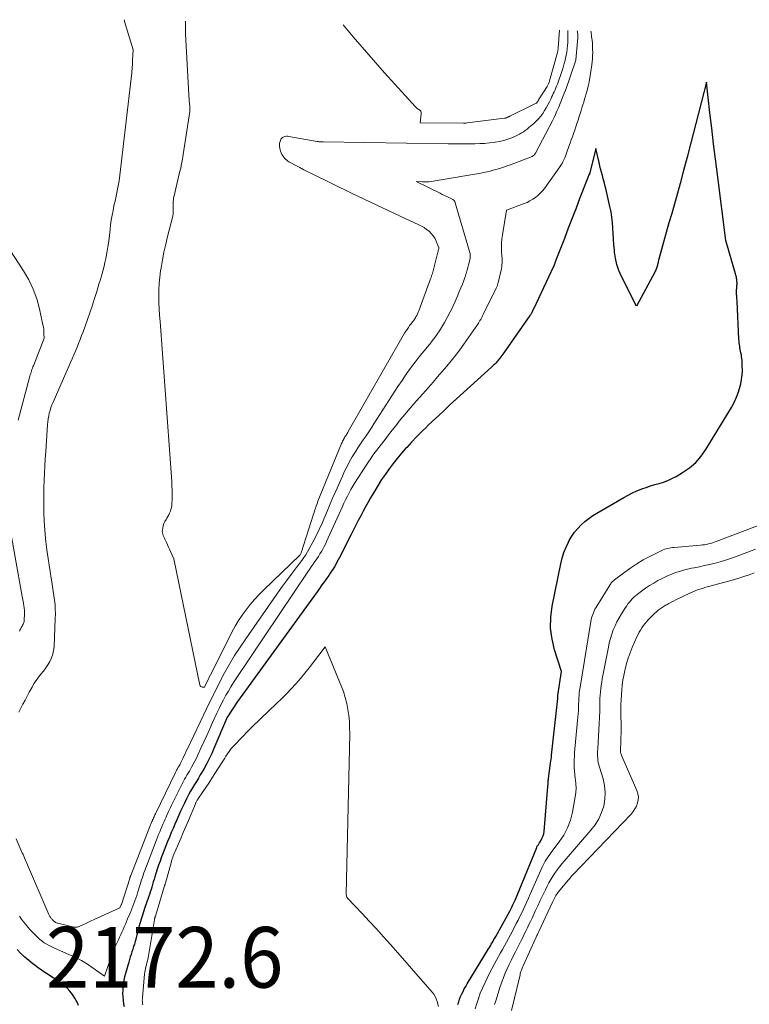
# Model space of a CAD drawing. Units: feet. Extents: x 1184148 to 1191602, y 7106370 to 7113290.
# Drawn here: x 1185032 to 1185152, y 7113110 to 7113272 of the extents above; entities that cross this region are included whole.
import ezdxf
from ezdxf.enums import TextEntityAlignment as Align

# ---------------------------------------------------------------- set-up
doc = ezdxf.new("R2010")
doc.units = ezdxf.units.FT
doc.header["$MEASUREMENT"] = 0
for name, color, linetype, lineweight in [('Level 44', 7, 'Continuous', 0), ('Level 45', 7, 'Continuous', 0), ('Level 46', 7, 'Continuous', 0)]:
    doc.layers.add(name, color=color, linetype=linetype, lineweight=lineweight)
doc.styles.add('Style-ENGINEERING', font='ENGINEERING.shx')

msp = doc.modelspace()

# ---------------------------------------------------------------- linework, layer by layer
at = {"layer": 'Level 44', "color": 32, "linetype": 'Continuous', "lineweight": 30, "elevation": 2170, "flags": 128}
for points in [[(1185104.37, 7113109.99), (1185104.5, 7113110.44), (1185104.65, 7113110.88), (1185104.82, 7113111.32), (1185105.01, 7113111.75), (1185105.22, 7113112.17), (1185105.43, 7113112.58), (1185105.66, 7113112.99), (1185105.9, 7113113.4), (1185109.42, 7113119.17), (1185109.57, 7113119.42), (1185109.73, 7113119.67), (1185109.88, 7113119.93), (1185110.03, 7113120.18), (1185110.18, 7113120.43), (1185110.32, 7113120.69), (1185110.47, 7113120.95), (1185110.61, 7113121.2), (1185112.94, 7113125.4), (1185113.06, 7113125.62), (1185113.18, 7113125.84), (1185113.29, 7113126.06), (1185113.4, 7113126.29), (1185113.51, 7113126.52), (1185113.61, 7113126.75), (1185113.71, 7113126.98), (1185113.81, 7113127.21), (1185117.36, 7113135.87), (1185117.41, 7113135.98), (1185117.46, 7113136.08), (1185117.52, 7113136.18), (1185117.58, 7113136.28), (1185117.64, 7113136.38), (1185117.7, 7113136.48), (1185117.76, 7113136.57), (1185117.83, 7113136.67), (1185118.11, 7113137.11), (1185118.29, 7113137.44), (1185118.44, 7113137.78), (1185118.53, 7113138.13), (1185118.59, 7113138.5), (1185119.2, 7113145.95), (1185119.22, 7113146.11), (1185119.23, 7113146.27), (1185119.24, 7113146.43), (1185119.25, 7113146.59), (1185119.27, 7113146.75), (1185119.28, 7113146.92), (1185119.3, 7113147.08), (1185119.32, 7113147.24), (1185119.66, 7113149.75), (1185119.7, 7113150.08), (1185119.74, 7113150.42), (1185119.78, 7113150.75), (1185119.82, 7113151.09), (1185120.83, 7113160.41), (1185120.84, 7113160.47), (1185120.84, 7113160.53), (1185120.85, 7113160.59), (1185120.85, 7113160.64), (1185120.86, 7113160.73), (1185120.86, 7113160.74), (1185120.86, 7113160.76), (1185120.86, 7113160.77), (1185120.86, 7113160.79), (1185120.86, 7113160.85), (1185120.87, 7113160.87), (1185120.87, 7113160.88), (1185120.87, 7113160.9), (1185120.87, 7113160.91), (1185121.47, 7113164.9), (1185120.32, 7113168.44), (1185119.89, 7113170.22), (1185119.64, 7113172.02), (1185119.68, 7113173.82), (1185119.91, 7113175.64), (1185121.34, 7113182.62), (1185121.57, 7113183.55), (1185121.85, 7113184.46), (1185122.21, 7113185.34), (1185122.61, 7113186.21), (1185122.74, 7113186.46), (1185123.15, 7113187.16), (1185123.6, 7113187.84), (1185124.12, 7113188.46), (1185124.69, 7113189.04), (1185125.3, 7113189.58), (1185125.94, 7113190.09), (1185126.61, 7113190.56), (1185127.3, 7113190.99), (1185131.72, 7113193.57), (1185132.42, 7113193.95), (1185133.14, 7113194.31), (1185133.86, 7113194.63), (1185134.6, 7113194.93), (1185134.68, 7113194.96), (1185135.39, 7113195.21), (1185136.11, 7113195.46), (1185136.84, 7113195.67), (1185137.57, 7113195.88), (1185138.29, 7113196.1), (1185138.99, 7113196.36), (1185139.67, 7113196.68), (1185140.34, 7113197.03), (1185141.43, 7113197.68), (1185142.55, 7113198.46), (1185143.58, 7113199.34), (1185144.47, 7113200.36), (1185145.27, 7113201.48), (1185149.47, 7113208.38), (1185149.93, 7113209.22), (1185150.33, 7113210.07), (1185150.65, 7113210.96), (1185150.91, 7113211.88), (1185151.01, 7113212.27), (1185151.15, 7113213), (1185151.25, 7113213.74), (1185151.28, 7113214.49), (1185151.27, 7113215.24), (1185151.22, 7113216.15), (1185151.19, 7113216.45), (1185151.16, 7113216.75), (1185151.11, 7113217.04), (1185151.05, 7113217.33), (1185151.05, 7113217.36), (1185150.99, 7113217.64), (1185150.93, 7113217.92), (1185150.88, 7113218.2), (1185150.84, 7113218.48), (1185150.8, 7113218.76), (1185150.77, 7113219.05), (1185150.74, 7113219.33), (1185150.72, 7113219.61), (1185150.41, 7113225.88), (1185150.4, 7113226.08), (1185150.38, 7113226.29), (1185150.37, 7113226.5), (1185150.35, 7113226.71), (1185150.35, 7113226.77), (1185150.33, 7113226.95), (1185150.32, 7113227.12), (1185150.32, 7113227.3), (1185150.32, 7113227.47), (1185150.32, 7113227.65), (1185150.33, 7113227.83), (1185150.34, 7113228), (1185150.36, 7113228.18), (1185150.38, 7113228.36), (1185150.39, 7113228.54), (1185150.4, 7113228.72), (1185150.4, 7113228.9), (1185150.4, 7113228.92), (1185150.39, 7113229.11), (1185150.38, 7113229.29), (1185150.36, 7113229.47), (1185150.33, 7113229.66), (1185150.29, 7113229.84), (1185150.25, 7113230.02), (1185150.21, 7113230.2), (1185150.16, 7113230.38), (1185148.57, 7113235.9), (1185147.16, 7113246.79), (1185146.84, 7113249.32), (1185146.53, 7113251.85), (1185146.23, 7113254.38), (1185145.93, 7113256.91), (1185145.36, 7113261.97), (1185142.74, 7113251.79), (1185142.17, 7113249.61), (1185141.59, 7113247.44), (1185141, 7113245.27), (1185140.39, 7113243.11), (1185140.06, 7113241.95), (1185139.62, 7113240.37), (1185139.17, 7113238.78), (1185138.73, 7113237.2), (1185138.29, 7113235.61), (1185137.52, 7113232.83), (1185137.47, 7113232.63), (1185137.42, 7113232.44), (1185137.37, 7113232.24), (1185137.32, 7113232.04), (1185137.3, 7113231.97), (1185137.26, 7113231.8), (1185137.21, 7113231.64), (1185137.16, 7113231.48), (1185137.11, 7113231.32), (1185137.05, 7113231.16), (1185136.99, 7113231.01), (1185136.92, 7113230.85), (1185136.84, 7113230.7), (1185133.84, 7113225.09), (1185131.34, 7113229.98), (1185130.92, 7113230.95), (1185130.57, 7113231.93), (1185130.35, 7113232.96), (1185130.2, 7113234), (1185130.18, 7113234.31), (1185130.11, 7113235.21), (1185130.04, 7113236.12), (1185129.99, 7113237.03), (1185129.94, 7113237.93), (1185129.87, 7113238.84), (1185129.77, 7113239.74), (1185129.62, 7113240.63), (1185129.44, 7113241.52), (1185128.75, 7113244.47), (1185128.62, 7113245.01), (1185128.48, 7113245.55), (1185128.34, 7113246.08), (1185128.19, 7113246.62), (1185128.04, 7113247.15), (1185127.9, 7113247.68), (1185127.77, 7113248.22), (1185127.64, 7113248.76), (1185127.13, 7113251.06), (1185126.15, 7113247.02), (1185126.13, 7113246.98), (1185125.98, 7113246.7), (1185125.91, 7113246.56), (1185125.84, 7113246.42), (1185125.77, 7113246.27), (1185125.72, 7113246.13), (1185124.49, 7113242.92), (1185123.85, 7113241.25), (1185123.21, 7113239.58), (1185122.57, 7113237.92), (1185121.93, 7113236.25), (1185120.86, 7113233.49), (1185120.75, 7113233.21), (1185120.64, 7113232.92), (1185120.54, 7113232.64), (1185120.43, 7113232.35), (1185120.24, 7113231.81), (1185120.23, 7113231.79), (1185120.23, 7113231.78), (1185120.22, 7113231.76), (1185120.21, 7113231.75), (1185120.19, 7113231.68), (1185120.18, 7113231.66), (1185120.17, 7113231.65), (1185120.16, 7113231.63), (1185120.16, 7113231.62), (1185116.82, 7113224.58), (1185116.8, 7113224.53), (1185116.77, 7113224.47), (1185116.74, 7113224.41), (1185116.72, 7113224.35), (1185116.69, 7113224.29), (1185116.67, 7113224.23), (1185116.64, 7113224.17), (1185116.61, 7113224.12), (1185116.54, 7113223.99), (1185116.47, 7113223.87), (1185116.4, 7113223.75), (1185116.33, 7113223.64), (1185116.25, 7113223.52), (1185111.92, 7113217.41), (1185111.76, 7113217.18), (1185111.6, 7113216.95), (1185111.44, 7113216.73), (1185111.27, 7113216.5), (1185111.23, 7113216.45), (1185111.08, 7113216.25), (1185110.93, 7113216.07), (1185110.77, 7113215.88), (1185110.6, 7113215.71), (1185110.44, 7113215.53), (1185110.26, 7113215.36), (1185110.09, 7113215.19), (1185109.91, 7113215.03), (1185103, 7113208.74), (1185102.08, 7113207.89), (1185101.16, 7113207.03), (1185100.24, 7113206.17), (1185099.33, 7113205.3), (1185099.24, 7113205.2), (1185098.39, 7113204.37), (1185097.55, 7113203.53), (1185096.73, 7113202.67), (1185095.93, 7113201.79), (1185095.79, 7113201.65), (1185095.07, 7113200.83), (1185094.37, 7113200), (1185093.7, 7113199.14), (1185093.04, 7113198.27), (1185092.41, 7113197.39), (1185091.8, 7113196.49), (1185091.22, 7113195.57), (1185090.65, 7113194.64), (1185089.98, 7113193.5), (1185089.56, 7113192.76), (1185089.14, 7113192.02), (1185088.73, 7113191.27), (1185088.34, 7113190.51), (1185087.95, 7113189.75), (1185087.56, 7113188.99), (1185087.17, 7113188.23), (1185086.78, 7113187.47), (1185084.83, 7113183.65), (1185084.63, 7113183.27), (1185084.43, 7113182.89), (1185084.22, 7113182.51), (1185084, 7113182.14), (1185083.78, 7113181.78), (1185083.55, 7113181.41), (1185083.31, 7113181.06), (1185083.07, 7113180.7), (1185082.76, 7113180.27), (1185082.36, 7113179.7), (1185081.96, 7113179.13), (1185081.55, 7113178.57), (1185081.14, 7113178.01), (1185068.04, 7113159.95), (1185066.37, 7113157.42), (1185066.32, 7113157.33), (1185066.25, 7113157.18), (1185066.24, 7113157.16), (1185066.24, 7113157.14), (1185066.23, 7113157.12), (1185066.22, 7113157.1), (1185064.14, 7113152.17), (1185063.77, 7113151.34), (1185063.38, 7113150.51), (1185062.96, 7113149.69), (1185062.51, 7113148.89), (1185062.21, 7113148.37), (1185061.9, 7113147.84), (1185061.58, 7113147.3), (1185061.26, 7113146.77), (1185060.94, 7113146.25), (1185060.61, 7113145.72), (1185060.3, 7113145.18), (1185060, 7113144.64), (1185059.72, 7113144.09), (1185059.6, 7113143.87), (1185059.27, 7113143.2), (1185058.95, 7113142.53), (1185058.64, 7113141.86), (1185058.34, 7113141.18), (1185058.03, 7113140.45), (1185057.72, 7113139.74), (1185057.41, 7113139.03), (1185057.11, 7113138.32), (1185056.81, 7113137.6), (1185056.51, 7113136.89), (1185056.22, 7113136.17), (1185055.94, 7113135.45), (1185055.67, 7113134.72), (1185055.52, 7113134.33), (1185055.27, 7113133.65), (1185055.03, 7113132.97), (1185054.8, 7113132.28), (1185054.58, 7113131.58), (1185054.4, 7113131.03), (1185054.27, 7113130.61), (1185054.14, 7113130.2), (1185054.02, 7113129.78), (1185053.89, 7113129.36), (1185053.77, 7113128.95), (1185053.64, 7113128.53), (1185053.5, 7113128.12), (1185053.37, 7113127.7), (1185052.72, 7113125.81), (1185052.6, 7113125.46), (1185052.49, 7113125.11), (1185052.37, 7113124.75), (1185052.26, 7113124.4), (1185052.15, 7113124.05), (1185052.04, 7113123.69), (1185051.94, 7113123.33), (1185051.84, 7113122.98), (1185051.15, 7113120.4), (1185051.03, 7113119.97), (1185050.9, 7113119.54), (1185050.77, 7113119.12), (1185050.63, 7113118.7), (1185050.49, 7113118.27), (1185050.35, 7113117.85), (1185050.22, 7113117.42), (1185050.09, 7113116.99), (1185049.55, 7113115.1), (1185049.41, 7113114.56), (1185049.29, 7113114.02), (1185049.2, 7113113.47), (1185049.13, 7113112.92), (1185049.1, 7113112.36), (1185049.09, 7113111.81), (1185049.12, 7113111.25), (1185049.17, 7113110.7), (1185049.25, 7113110.08), (1185049.32, 7113109.69)], [(1185041.83, 7113109.84), (1185041.65, 7113110.27), (1185041.43, 7113110.69), (1185041.21, 7113111.07), (1185040.82, 7113111.64), (1185040.4, 7113112.18), (1185039.92, 7113112.67), (1185039.4, 7113113.12), (1185038.99, 7113113.45), (1185038.46, 7113113.84), (1185037.93, 7113114.23), (1185037.38, 7113114.59), (1185036.82, 7113114.94), (1185036.26, 7113115.28), (1185035.7, 7113115.65), (1185035.17, 7113116.03), (1185034.64, 7113116.43), (1185034.29, 7113116.7), (1185033.61, 7113117.25), (1185032.95, 7113117.83), (1185032.32, 7113118.43), (1185031.7, 7113119.05)]]:
    msp.add_lwpolyline(points, dxfattribs=at)
at = {"layer": 'Level 45', "color": 32, "linetype": 'Continuous', "lineweight": 0, "flags": 128}
for points, elevation in [([(1185031.96, 7113158.18), (1185032.3, 7113158.85), (1185032.64, 7113159.51), (1185032.99, 7113160.17), (1185033.35, 7113160.83), (1185033.7, 7113161.49), (1185034.15, 7113162.32), (1185034.47, 7113162.88), (1185034.82, 7113163.42), (1185035.2, 7113163.94), (1185035.61, 7113164.44), (1185036.02, 7113164.95), (1185036.4, 7113165.47), (1185036.76, 7113166), (1185037.09, 7113166.55), (1185037.37, 7113167.12), (1185037.58, 7113167.71), (1185037.71, 7113168.32), (1185037.79, 7113168.95), (1185037.99, 7113173.6), (1185038.01, 7113174.36), (1185037.99, 7113175.12), (1185037.94, 7113175.88), (1185037.86, 7113176.63), (1185037.76, 7113177.39), (1185037.65, 7113178.14), (1185037.53, 7113178.89), (1185037.41, 7113179.64), (1185037.3, 7113180.27), (1185037.12, 7113181.34), (1185036.96, 7113182.4), (1185036.8, 7113183.47), (1185036.66, 7113184.54), (1185036.56, 7113185.34), (1185036.39, 7113186.78), (1185036.26, 7113188.22), (1185036.16, 7113189.67), (1185036.1, 7113191.11), (1185036.09, 7113191.64), (1185036.07, 7113192.83), (1185036.07, 7113194.01), (1185036.09, 7113195.2), (1185036.14, 7113196.39), (1185036.2, 7113197.57), (1185036.27, 7113198.76), (1185036.34, 7113199.94), (1185036.42, 7113201.13), (1185036.71, 7113205.56), (1185036.75, 7113206.03), (1185036.81, 7113206.51), (1185036.9, 7113206.98), (1185037, 7113207.45), (1185037.12, 7113207.91), (1185037.26, 7113208.37), (1185037.43, 7113208.82), (1185037.61, 7113209.26), (1185040.49, 7113215.78), (1185040.76, 7113216.41), (1185041.04, 7113217.04), (1185041.31, 7113217.67), (1185041.57, 7113218.31), (1185041.83, 7113218.94), (1185042.09, 7113219.58), (1185042.33, 7113220.22), (1185042.57, 7113220.87), (1185042.9, 7113221.77), (1185043.29, 7113222.87), (1185043.67, 7113223.97), (1185044.04, 7113225.07), (1185044.39, 7113226.18), (1185044.81, 7113227.51), (1185045, 7113228.1), (1185045.18, 7113228.69), (1185045.36, 7113229.29), (1185045.54, 7113229.88), (1185045.72, 7113230.48), (1185045.88, 7113231.08), (1185046.03, 7113231.68), (1185046.17, 7113232.29), (1185046.31, 7113232.95), (1185046.5, 7113233.89), (1185046.67, 7113234.83), (1185046.81, 7113235.78), (1185046.92, 7113236.73), (1185047.02, 7113237.69), (1185047.11, 7113238.48), (1185047.22, 7113239.27), (1185047.35, 7113240.05), (1185047.5, 7113240.84), (1185047.59, 7113241.28), (1185047.7, 7113241.84), (1185047.83, 7113242.39), (1185047.95, 7113242.95), (1185048.09, 7113243.51), (1185048.21, 7113244.06), (1185048.32, 7113244.62), (1185048.42, 7113245.18), (1185048.49, 7113245.75), (1185050.59, 7113263.55), (1185050.61, 7113263.72), (1185050.63, 7113263.89), (1185050.65, 7113264.07), (1185050.66, 7113264.24), (1185050.67, 7113264.41), (1185050.68, 7113264.58), (1185050.69, 7113264.75), (1185050.7, 7113264.93), (1185050.71, 7113265.11), (1185050.72, 7113265.28), (1185050.73, 7113265.46), (1185050.74, 7113265.63), (1185050.83, 7113267.33), (1185049.84, 7113270.58), (1185049.58, 7113271.45), (1185049.33, 7113272.28)], 2174), ([(1185122.51, 7113270.51), (1185122.52, 7113269.61), (1185122.52, 7113269.08), (1185122.5, 7113268.54), (1185122.46, 7113268.01), (1185122.4, 7113267.48), (1185122.31, 7113266.95), (1185122.22, 7113266.42), (1185122.11, 7113265.9), (1185121.99, 7113265.37), (1185121.91, 7113265.08), (1185121.73, 7113264.42), (1185121.53, 7113263.76), (1185121.31, 7113263.11), (1185121.08, 7113262.46), (1185120.77, 7113261.65), (1185120.65, 7113261.34), (1185120.52, 7113261.03), (1185120.39, 7113260.72), (1185120.25, 7113260.41), (1185120.1, 7113260.1), (1185119.96, 7113259.8), (1185119.82, 7113259.49), (1185119.67, 7113259.19), (1185119.45, 7113258.73), (1185119.2, 7113258.24), (1185118.94, 7113257.76), (1185118.65, 7113257.29), (1185118.35, 7113256.83), (1185118.03, 7113256.39), (1185117.68, 7113255.97), (1185117.3, 7113255.57), (1185116.9, 7113255.2), (1185116.36, 7113254.73), (1185116.07, 7113254.49), (1185115.78, 7113254.26), (1185115.48, 7113254.03), (1185115.18, 7113253.81), (1185114.87, 7113253.61), (1185114.55, 7113253.42), (1185114.22, 7113253.25), (1185113.88, 7113253.1), (1185113.26, 7113252.84), (1185112.59, 7113252.59), (1185111.92, 7113252.38), (1185111.23, 7113252.22), (1185110.53, 7113252.1), (1185110.36, 7113252.07), (1185109.57, 7113251.98), (1185108.78, 7113251.9), (1185107.98, 7113251.86), (1185107.19, 7113251.83), (1185106.78, 7113251.82), (1185105.78, 7113251.81), (1185104.77, 7113251.81), (1185103.77, 7113251.81), (1185102.77, 7113251.82), (1185082.13, 7113252.13), (1185082, 7113252.13), (1185081.88, 7113252.14), (1185081.76, 7113252.15), (1185081.64, 7113252.16), (1185081.52, 7113252.17), (1185081.39, 7113252.19), (1185081.27, 7113252.2), (1185081.15, 7113252.22), (1185076.51, 7113253.05), (1185076.29, 7113253.07), (1185076.08, 7113253.06), (1185075.86, 7113253.02), (1185075.65, 7113252.96), (1185075.47, 7113252.86), (1185075.31, 7113252.73), (1185075.19, 7113252.57), (1185075.1, 7113252.38), (1185075.04, 7113252.2), (1185074.98, 7113251.93), (1185074.95, 7113251.66), (1185074.95, 7113251.39), (1185074.99, 7113251.12), (1185075.06, 7113250.85), (1185075.14, 7113250.59), (1185075.24, 7113250.34), (1185075.36, 7113250.09), (1185075.4, 7113250.02), (1185075.52, 7113249.82), (1185075.66, 7113249.64), (1185075.8, 7113249.46), (1185075.96, 7113249.29), (1185076.14, 7113249.14), (1185076.32, 7113248.99), (1185076.51, 7113248.87), (1185076.71, 7113248.75), (1185077.63, 7113248.25), (1185078.29, 7113247.9), (1185078.96, 7113247.55), (1185079.64, 7113247.21), (1185080.32, 7113246.87), (1185086.96, 7113243.65), (1185088.93, 7113242.7), (1185090.91, 7113241.76), (1185092.89, 7113240.83), (1185094.87, 7113239.91), (1185097.92, 7113238.5), (1185098.37, 7113238.27), (1185098.81, 7113238.02), (1185099.22, 7113237.73), (1185099.61, 7113237.41), (1185099.97, 7113237.06), (1185100.28, 7113236.68), (1185100.55, 7113236.26), (1185100.77, 7113235.81), (1185101.19, 7113234.82), (1185101.2, 7113234.8), (1185101.21, 7113234.78), (1185101.21, 7113234.76), (1185101.21, 7113234.74), (1185101.21, 7113234.65), (1185101.21, 7113234.63), (1185101.21, 7113234.6), (1185101.21, 7113234.58), (1185101.21, 7113234.56), (1185101.16, 7113234.39), (1185101.14, 7113234.28), (1185101.11, 7113234.17), (1185101.09, 7113234.07), (1185101.06, 7113233.96), (1185100.43, 7113231.35), (1185100.37, 7113231.12), (1185100.31, 7113230.9), (1185100.24, 7113230.67), (1185100.17, 7113230.45), (1185100.1, 7113230.22), (1185100.02, 7113230), (1185099.95, 7113229.78), (1185099.87, 7113229.56), (1185097.93, 7113224.33), (1185097.82, 7113224.07), (1185097.71, 7113223.81), (1185097.59, 7113223.56), (1185097.45, 7113223.31), (1185097.37, 7113223.16), (1185097.27, 7113222.99), (1185097.16, 7113222.82), (1185097.04, 7113222.66), (1185096.91, 7113222.5), (1185096.78, 7113222.35), (1185096.66, 7113222.19), (1185096.53, 7113222.03), (1185096.41, 7113221.87), (1185096.2, 7113221.57), (1185095.98, 7113221.25), (1185095.76, 7113220.93), (1185095.56, 7113220.6), (1185095.36, 7113220.26), (1185086.3, 7113204.41), (1185086.21, 7113204.26), (1185086.12, 7113204.11), (1185086.03, 7113203.97), (1185085.93, 7113203.82), (1185085.84, 7113203.68), (1185085.75, 7113203.53), (1185085.66, 7113203.38), (1185085.57, 7113203.23), (1185085.54, 7113203.18), (1185085.45, 7113203), (1185085.36, 7113202.82), (1185085.27, 7113202.63), (1185085.19, 7113202.45), (1185081.3, 7113192.92), (1185081.2, 7113192.66), (1185081.1, 7113192.4), (1185081, 7113192.14), (1185080.91, 7113191.87), (1185080.82, 7113191.61), (1185080.73, 7113191.34), (1185080.65, 7113191.07), (1185080.56, 7113190.81), (1185078.53, 7113184.45), (1185078.48, 7113184.33), (1185078.42, 7113184.21), (1185078.34, 7113184.11), (1185078.25, 7113184.01), (1185072.37, 7113178.32), (1185071.6, 7113177.54), (1185070.85, 7113176.74), (1185070.14, 7113175.91), (1185069.45, 7113175.06), (1185068.8, 7113174.18), (1185068.19, 7113173.27), (1185067.63, 7113172.33), (1185067.11, 7113171.37), (1185063.77, 7113164.73), (1185063.57, 7113164.33), (1185063.37, 7113163.93), (1185063.17, 7113163.52), (1185062.97, 7113163.12), (1185062.58, 7113162.31), (1185062.23, 7113162.31), (1185062.09, 7113162.34), (1185061.96, 7113162.4), (1185061.88, 7113162.5), (1185061.82, 7113162.64), (1185057.55, 7113183.46), (1185057, 7113184.64), (1185056.82, 7113185.01), (1185056.65, 7113185.39), (1185056.48, 7113185.76), (1185056.31, 7113186.13), (1185056.17, 7113186.45), (1185056.07, 7113186.66), (1185055.97, 7113186.87), (1185055.87, 7113187.09), (1185055.77, 7113187.3), (1185055.69, 7113187.51), (1185055.64, 7113187.73), (1185055.62, 7113187.95), (1185055.64, 7113188.18), (1185055.69, 7113188.5), (1185055.78, 7113188.88), (1185055.89, 7113189.24), (1185056.05, 7113189.59), (1185056.24, 7113189.93), (1185056.38, 7113190.15), (1185056.54, 7113190.42), (1185056.7, 7113190.7), (1185056.83, 7113190.98), (1185056.96, 7113191.27), (1185057.06, 7113191.57), (1185057.14, 7113191.88), (1185057.19, 7113192.19), (1185057.21, 7113192.5), (1185057.24, 7113193.3), (1185057.25, 7113194.02), (1185057.25, 7113194.74), (1185057.22, 7113195.46), (1185057.18, 7113196.18), (1185055.25, 7113222.57), (1185055.18, 7113223.61), (1185055.12, 7113224.65), (1185055.08, 7113225.69), (1185055.05, 7113226.73), (1185055.05, 7113227.77), (1185055.1, 7113228.8), (1185055.2, 7113229.84), (1185055.34, 7113230.87), (1185055.42, 7113231.4), (1185055.65, 7113232.7), (1185055.9, 7113233.99), (1185056.19, 7113235.27), (1185056.5, 7113236.54), (1185057.3, 7113239.69), (1185057.36, 7113239.97), (1185057.4, 7113240.24), (1185057.42, 7113240.52), (1185057.42, 7113240.8), (1185057.41, 7113241.08), (1185057.41, 7113241.36), (1185057.41, 7113241.64), (1185057.41, 7113241.92), (1185057.41, 7113241.99), (1185057.42, 7113242.31), (1185057.45, 7113242.62), (1185057.5, 7113242.93), (1185057.56, 7113243.24), (1185058.49, 7113247.1), (1185058.58, 7113247.46), (1185058.66, 7113247.83), (1185058.73, 7113248.21), (1185058.81, 7113248.58), (1185058.88, 7113248.95), (1185058.94, 7113249.33), (1185059, 7113249.7), (1185059.06, 7113250.07), (1185060.15, 7113257.14), (1185060.17, 7113257.26), (1185060.18, 7113257.38), (1185060.19, 7113257.5), (1185060.19, 7113257.62), (1185060.19, 7113257.74), (1185060.19, 7113257.86), (1185060.18, 7113257.97), (1185060.17, 7113258.09), (1185060.04, 7113258.91), (1185059.47, 7113269.95), (1185059.45, 7113270.44), (1185059.43, 7113270.94), (1185059.43, 7113271.44), (1185059.43, 7113271.93), (1185059.44, 7113272.04)], 2176), ([(1185121.1, 7113270.54), (1185120.92, 7113267.66), (1185120.91, 7113267.56), (1185120.9, 7113267.46), (1185120.89, 7113267.36), (1185120.87, 7113267.26), (1185120.85, 7113267.17), (1185120.83, 7113267.07), (1185120.81, 7113266.97), (1185120.78, 7113266.87), (1185119.48, 7113262.21), (1185119.45, 7113262.09), (1185119.4, 7113261.97), (1185119.36, 7113261.85), (1185119.31, 7113261.73), (1185119.25, 7113261.62), (1185119.2, 7113261.51), (1185119.13, 7113261.4), (1185119.07, 7113261.29), (1185117.78, 7113259.24), (1185117.74, 7113259.16), (1185117.69, 7113259.09), (1185117.64, 7113259.01), (1185117.6, 7113258.93), (1185117.58, 7113258.9), (1185117.54, 7113258.84), (1185117.5, 7113258.77), (1185117.46, 7113258.71), (1185117.41, 7113258.65), (1185117.36, 7113258.6), (1185117.31, 7113258.55), (1185117.25, 7113258.51), (1185117.18, 7113258.47), (1185112.93, 7113256.38), (1185112.88, 7113256.35), (1185112.83, 7113256.32), (1185112.78, 7113256.3), (1185112.73, 7113256.27), (1185112.68, 7113256.25), (1185112.63, 7113256.22), (1185112.58, 7113256.2), (1185112.52, 7113256.18), (1185112.44, 7113256.14), (1185112.34, 7113256.11), (1185112.25, 7113256.08), (1185112.15, 7113256.06), (1185112.05, 7113256.05), (1185105.91, 7113255.27), (1185105.75, 7113255.25), (1185105.59, 7113255.24), (1185105.43, 7113255.23), (1185105.27, 7113255.23), (1185098.14, 7113255.26), (1185098.34, 7113256.78), (1185098.34, 7113256.89), (1185098.33, 7113256.99), (1185098.29, 7113257.09), (1185098.24, 7113257.19), (1185098.18, 7113257.27), (1185098.1, 7113257.35), (1185098.02, 7113257.42), (1185097.92, 7113257.48), (1185097.85, 7113257.52), (1185097.72, 7113257.6), (1185097.59, 7113257.69), (1185097.48, 7113257.79), (1185097.37, 7113257.9), (1185092.29, 7113263.55), (1185089.67, 7113266.5), (1185087.08, 7113269.48), (1185085.46, 7113271.41)], 2178), ([(1185124.05, 7113270.47), (1185124.06, 7113270.43), (1185124.09, 7113270.27), (1185124.11, 7113270.11), (1185124.14, 7113269.94), (1185124.15, 7113269.78), (1185124.16, 7113269.62), (1185124.16, 7113269.46), (1185124.15, 7113269.29), (1185123.84, 7113265.68), (1185123.82, 7113265.61), (1185122.04, 7113260.47), (1185122.03, 7113260.45), (1185120.94, 7113257.77), (1185120.71, 7113257.22), (1185120.47, 7113256.68), (1185120.22, 7113256.14), (1185119.96, 7113255.61), (1185119.44, 7113254.55), (1185118.33, 7113252.49), (1185118.32, 7113252.46), (1185117.17, 7113250.3), (1185117.12, 7113250.21), (1185117.07, 7113250.13), (1185117, 7113250.05), (1185116.93, 7113249.98), (1185116.86, 7113249.91), (1185116.78, 7113249.85), (1185116.69, 7113249.8), (1185116.6, 7113249.76), (1185113.07, 7113248.39), (1185112.63, 7113248.23), (1185112.2, 7113248.07), (1185111.75, 7113247.92), (1185111.31, 7113247.78), (1185110.87, 7113247.65), (1185110.21, 7113247.46), (1185109.54, 7113247.29), (1185108.86, 7113247.14), (1185108.18, 7113247.01), (1185100.61, 7113245.7), (1185100.09, 7113245.63), (1185099.58, 7113245.58), (1185099.06, 7113245.57), (1185098.55, 7113245.58), (1185097.51, 7113245.64), (1185101.44, 7113243.67), (1185101.8, 7113243.49), (1185102.16, 7113243.31), (1185102.53, 7113243.13), (1185102.89, 7113242.96), (1185103.44, 7113242.7), (1185103.53, 7113242.65), (1185103.61, 7113242.6), (1185103.68, 7113242.53), (1185103.75, 7113242.46), (1185103.8, 7113242.38), (1185103.85, 7113242.3), (1185103.9, 7113242.21), (1185103.93, 7113242.12), (1185106.31, 7113234.08), (1185106.35, 7113233.92), (1185106.38, 7113233.76), (1185106.4, 7113233.59), (1185106.41, 7113233.43), (1185106.41, 7113233.26), (1185106.39, 7113233.1), (1185106.37, 7113232.93), (1185106.34, 7113232.77), (1185106.22, 7113232.27), (1185106.12, 7113231.86), (1185106.02, 7113231.45), (1185105.9, 7113231.04), (1185105.79, 7113230.64), (1185105.75, 7113230.52), (1185105.61, 7113230.07), (1185105.46, 7113229.61), (1185105.29, 7113229.16), (1185105.11, 7113228.71), (1185104.86, 7113228.1), (1185104.55, 7113227.35), (1185104.23, 7113226.6), (1185103.9, 7113225.86), (1185103.57, 7113225.12), (1185103.46, 7113224.88), (1185103.04, 7113224.03), (1185102.61, 7113223.19), (1185102.15, 7113222.37), (1185101.66, 7113221.56), (1185101.32, 7113221.03), (1185100.95, 7113220.46), (1185100.56, 7113219.9), (1185100.15, 7113219.36), (1185099.72, 7113218.84), (1185099.29, 7113218.31), (1185098.86, 7113217.79), (1185098.43, 7113217.26), (1185098.01, 7113216.72), (1185097.33, 7113215.85), (1185096.58, 7113214.86), (1185095.86, 7113213.87), (1185095.16, 7113212.85), (1185094.47, 7113211.82), (1185090.53, 7113205.69), (1185090.1, 7113205.03), (1185089.66, 7113204.37), (1185089.22, 7113203.71), (1185088.77, 7113203.06), (1185088.32, 7113202.41), (1185087.89, 7113201.75), (1185087.47, 7113201.08), (1185087.06, 7113200.4), (1185086.96, 7113200.23), (1185086.52, 7113199.46), (1185086.1, 7113198.67), (1185085.7, 7113197.88), (1185085.33, 7113197.07), (1185084.23, 7113194.61), (1185083.76, 7113193.56), (1185083.31, 7113192.5), (1185082.87, 7113191.43), (1185082.43, 7113190.37), (1185081.99, 7113189.3), (1185081.52, 7113188.25), (1185081, 7113187.22), (1185080.47, 7113186.21), (1185079.84, 7113185.08), (1185079.56, 7113184.59), (1185079.27, 7113184.11), (1185078.95, 7113183.65), (1185078.62, 7113183.19), (1185077.69, 7113181.95), (1185076.89, 7113180.87), (1185076.09, 7113179.79), (1185075.31, 7113178.7), (1185074.53, 7113177.61), (1185069.38, 7113170.28), (1185068.45, 7113168.91), (1185067.56, 7113167.52), (1185066.71, 7113166.09), (1185065.91, 7113164.64), (1185065.14, 7113163.18), (1185064.38, 7113161.7), (1185063.64, 7113160.22), (1185062.92, 7113158.73), (1185059.77, 7113152.14), (1185059.58, 7113151.74), (1185059.38, 7113151.33), (1185059.19, 7113150.92), (1185059, 7113150.52), (1185058.8, 7113150.08), (1185058.71, 7113149.89), (1185058.61, 7113149.71), (1185058.51, 7113149.52), (1185058.41, 7113149.34), (1185058.34, 7113149.22), (1185058.27, 7113149.1), (1185058.2, 7113148.97), (1185058.13, 7113148.85), (1185058.05, 7113148.72), (1185057.98, 7113148.6), (1185057.91, 7113148.47), (1185057.85, 7113148.34), (1185057.78, 7113148.21), (1185054.5, 7113141.4), (1185054.42, 7113141.24), (1185054.34, 7113141.07), (1185054.27, 7113140.91), (1185054.19, 7113140.74), (1185054.16, 7113140.68), (1185054.1, 7113140.54), (1185054.04, 7113140.41), (1185053.99, 7113140.27), (1185053.93, 7113140.14), (1185053.87, 7113140), (1185053.82, 7113139.87), (1185053.76, 7113139.73), (1185053.71, 7113139.6), (1185050.43, 7113131.27), (1185050.41, 7113131.21), (1185050.39, 7113131.15), (1185050.37, 7113131.09), (1185050.34, 7113131.03), (1185050.32, 7113130.97), (1185050.3, 7113130.91), (1185050.28, 7113130.85), (1185050.26, 7113130.79), (1185048.89, 7113126.46), (1185048.86, 7113126.4), (1185048.6, 7113125.94), (1185044.38, 7113124), (1185043.92, 7113123.79), (1185043.46, 7113123.57), (1185043, 7113123.36), (1185042.54, 7113123.15), (1185041.62, 7113122.73), (1185041.35, 7113122.73), (1185041.21, 7113122.74), (1185041.08, 7113122.75), (1185040.95, 7113122.77), (1185040.81, 7113122.8), (1185038.4, 7113123.38), (1185038.3, 7113123.41), (1185038.2, 7113123.45), (1185038.1, 7113123.49), (1185038.01, 7113123.54), (1185037.92, 7113123.6), (1185037.84, 7113123.66), (1185037.76, 7113123.73), (1185037.68, 7113123.81), (1185037.49, 7113124.01), (1185037.41, 7113124.1), (1185037.33, 7113124.2), (1185037.25, 7113124.3), (1185037.18, 7113124.4), (1185037.11, 7113124.51), (1185037.05, 7113124.62), (1185036.99, 7113124.73), (1185036.94, 7113124.85), (1185033.26, 7113133.39), (1185033.15, 7113133.65), (1185033.03, 7113133.92), (1185032.91, 7113134.18), (1185032.79, 7113134.45), (1185032.66, 7113134.71), (1185032.54, 7113134.97), (1185032.42, 7113135.24), (1185032.3, 7113135.5), (1185031.51, 7113137.3)], 2174), ([(1185126.29, 7113270.41), (1185126.32, 7113270.25), (1185126.42, 7113269.46), (1185126.49, 7113268.9), (1185126.54, 7113268.39), (1185126.58, 7113267.88), (1185126.59, 7113267.38), (1185126.6, 7113266.87), (1185126.58, 7113266.36), (1185126.55, 7113265.85), (1185126.5, 7113265.35), (1185126.44, 7113264.84), (1185126.24, 7113263.44), (1185126.12, 7113262.72), (1185125.99, 7113262.01), (1185125.83, 7113261.3), (1185125.66, 7113260.59), (1185125.54, 7113260.14), (1185125.4, 7113259.66), (1185125.27, 7113259.19), (1185125.13, 7113258.71), (1185124.98, 7113258.24), (1185124.83, 7113257.77), (1185124.68, 7113257.29), (1185124.53, 7113256.82), (1185124.38, 7113256.35), (1185124.18, 7113255.7), (1185124.01, 7113255.16), (1185123.83, 7113254.62), (1185123.64, 7113254.07), (1185123.45, 7113253.54), (1185123.26, 7113253), (1185123.07, 7113252.46), (1185122.88, 7113251.92), (1185122.69, 7113251.38), (1185122.36, 7113250.45), (1185122.25, 7113250.13), (1185122.12, 7113249.81), (1185121.99, 7113249.5), (1185121.86, 7113249.18), (1185121.7, 7113248.88), (1185121.54, 7113248.58), (1185121.36, 7113248.29), (1185121.17, 7113248.01), (1185118.63, 7113244.48), (1185118.3, 7113244.06), (1185117.94, 7113243.67), (1185117.55, 7113243.31), (1185117.14, 7113242.98), (1185116.7, 7113242.68), (1185116.24, 7113242.41), (1185115.77, 7113242.18), (1185115.28, 7113241.98), (1185112.38, 7113240.92), (1185111.71, 7113236.85), (1185111.62, 7113236.17), (1185111.56, 7113235.48), (1185111.56, 7113234.8), (1185111.58, 7113234.11), (1185111.63, 7113233.3), (1185111.65, 7113233.02), (1185111.66, 7113232.73), (1185111.65, 7113232.44), (1185111.65, 7113232.16), (1185111.62, 7113231.87), (1185111.59, 7113231.59), (1185111.54, 7113231.3), (1185111.49, 7113231.02), (1185111.01, 7113228.94), (1185110.98, 7113228.83), (1185110.95, 7113228.72), (1185110.91, 7113228.6), (1185110.88, 7113228.49), (1185110.84, 7113228.38), (1185110.8, 7113228.27), (1185110.75, 7113228.17), (1185110.7, 7113228.06), (1185108.56, 7113223.7), (1185108.45, 7113223.5), (1185108.35, 7113223.29), (1185108.24, 7113223.09), (1185108.13, 7113222.89), (1185108.01, 7113222.69), (1185107.89, 7113222.5), (1185107.77, 7113222.3), (1185107.64, 7113222.11), (1185105.35, 7113218.83), (1185104.68, 7113217.9), (1185103.98, 7113216.97), (1185103.27, 7113216.06), (1185102.53, 7113215.17), (1185101.78, 7113214.29), (1185101.03, 7113213.41), (1185100.27, 7113212.54), (1185099.5, 7113211.67), (1185097.12, 7113209), (1185096.5, 7113208.29), (1185095.89, 7113207.57), (1185095.28, 7113206.84), (1185094.69, 7113206.11), (1185094.11, 7113205.37), (1185093.53, 7113204.63), (1185092.95, 7113203.88), (1185092.37, 7113203.13), (1185090.75, 7113201.01), (1185090.37, 7113200.5), (1185090, 7113199.98), (1185089.64, 7113199.45), (1185089.28, 7113198.91), (1185087.39, 7113195.95), (1185087.06, 7113195.41), (1185086.73, 7113194.87), (1185086.43, 7113194.31), (1185086.14, 7113193.75), (1185085.86, 7113193.18), (1185085.59, 7113192.61), (1185085.32, 7113192.04), (1185085.06, 7113191.46), (1185082.73, 7113186.3), (1185082.53, 7113185.88), (1185082.32, 7113185.46), (1185082.09, 7113185.05), (1185081.86, 7113184.64), (1185081.62, 7113184.24), (1185081.37, 7113183.84), (1185081.11, 7113183.45), (1185080.84, 7113183.07), (1185080.78, 7113182.99), (1185080.48, 7113182.56), (1185080.19, 7113182.14), (1185079.89, 7113181.71), (1185079.6, 7113181.28), (1185067.81, 7113163.74), (1185067.37, 7113163.05), (1185066.93, 7113162.36), (1185066.52, 7113161.66), (1185066.11, 7113160.95), (1185065.73, 7113160.23), (1185065.35, 7113159.5), (1185064.99, 7113158.77), (1185064.64, 7113158.03), (1185063.93, 7113156.48), (1185063.44, 7113155.42), (1185062.95, 7113154.35), (1185062.47, 7113153.29), (1185061.99, 7113152.22), (1185061.49, 7113151.12), (1185061.25, 7113150.61), (1185061, 7113150.1), (1185060.74, 7113149.61), (1185060.46, 7113149.11), (1185060.28, 7113148.8), (1185060.09, 7113148.47), (1185059.89, 7113148.14), (1185059.7, 7113147.81), (1185059.5, 7113147.47), (1185059.31, 7113147.14), (1185059.12, 7113146.81), (1185058.94, 7113146.47), (1185058.77, 7113146.12), (1185057.16, 7113142.84), (1185056.91, 7113142.33), (1185056.66, 7113141.81), (1185056.42, 7113141.29), (1185056.19, 7113140.77), (1185056.1, 7113140.57), (1185055.91, 7113140.14), (1185055.73, 7113139.72), (1185055.55, 7113139.29), (1185055.37, 7113138.87), (1185055.2, 7113138.44), (1185055.02, 7113138.01), (1185054.85, 7113137.58), (1185054.69, 7113137.15), (1185053.01, 7113132.82), (1185052.87, 7113132.44), (1185052.73, 7113132.07), (1185052.6, 7113131.69), (1185052.47, 7113131.31), (1185052.34, 7113130.94), (1185052.22, 7113130.56), (1185052.1, 7113130.17), (1185051.98, 7113129.79), (1185051.55, 7113128.38), (1185051.41, 7113127.94), (1185051.26, 7113127.5), (1185051.1, 7113127.07), (1185050.94, 7113126.63), (1185050.78, 7113126.2), (1185050.61, 7113125.78), (1185050.43, 7113125.35), (1185050.25, 7113124.92), (1185049.91, 7113124.11), (1185049.73, 7113123.68), (1185049.54, 7113123.25), (1185049.35, 7113122.81), (1185049.16, 7113122.38), (1185048.97, 7113121.95), (1185048.78, 7113121.52), (1185048.58, 7113121.09), (1185048.38, 7113120.66), (1185048.16, 7113120.21), (1185047.87, 7113119.55), (1185047.58, 7113118.88), (1185047.32, 7113118.21), (1185047.08, 7113117.53), (1185046.12, 7113114.66), (1185044.23, 7113116.01), (1185043.27, 7113116.65), (1185042.28, 7113117.24), (1185041.26, 7113117.78), (1185040.22, 7113118.27), (1185037.86, 7113119.28), (1185037.43, 7113119.48), (1185037, 7113119.7), (1185036.58, 7113119.94), (1185036.17, 7113120.19), (1185035.78, 7113120.47), (1185035.4, 7113120.76), (1185035.05, 7113121.08), (1185034.7, 7113121.41), (1185033.86, 7113122.3), (1185033.47, 7113122.73), (1185033.1, 7113123.17), (1185032.74, 7113123.62), (1185032.41, 7113124.09), (1185032.09, 7113124.58)], 2172), ([(1185031.84, 7113206.31), (1185033.8, 7113213.52), (1185033.86, 7113213.74), (1185033.93, 7113213.96), (1185034, 7113214.18), (1185034.07, 7113214.4), (1185034.14, 7113214.62), (1185034.22, 7113214.84), (1185034.3, 7113215.06), (1185034.39, 7113215.27), (1185036.14, 7113219.78), (1185036.12, 7113220.52), (1185036.1, 7113220.89), (1185036.07, 7113221.26), (1185036.02, 7113221.62), (1185035.95, 7113221.98), (1185035.37, 7113224.62), (1185034.92, 7113226.27), (1185034.35, 7113227.87), (1185033.61, 7113229.39), (1185032.76, 7113230.87), (1185022.87, 7113246.01)], 2172), ([(1185032.08, 7113171.5), (1185032.14, 7113171.68), (1185032.22, 7113171.86), (1185032.31, 7113172.03), (1185032.34, 7113172.07), (1185032.42, 7113172.22), (1185032.5, 7113172.36), (1185032.58, 7113172.5), (1185032.67, 7113172.65), (1185032.74, 7113172.79), (1185032.79, 7113172.94), (1185032.83, 7113173.1), (1185032.85, 7113173.26), (1185032.9, 7113174.46), (1185032.9, 7113174.65), (1185032.9, 7113174.85), (1185032.89, 7113175.04), (1185032.87, 7113175.23), (1185032.84, 7113175.43), (1185032.81, 7113175.62), (1185032.78, 7113175.81), (1185032.74, 7113176.01), (1185032.72, 7113176.16), (1185032.67, 7113176.43), (1185032.62, 7113176.7), (1185032.57, 7113176.97), (1185032.52, 7113177.24), (1185030.21, 7113190.2)], 2172), ([(1185107.23, 7113109.28), (1185107.47, 7113110.16), (1185107.75, 7113111.02), (1185108.06, 7113111.87), (1185108.41, 7113112.71), (1185108.79, 7113113.54), (1185109.18, 7113114.35), (1185109.6, 7113115.16), (1185110.76, 7113117.3), (1185111.08, 7113117.9), (1185111.41, 7113118.5), (1185111.74, 7113119.09), (1185112.07, 7113119.69), (1185112.39, 7113120.28), (1185112.72, 7113120.88), (1185113.04, 7113121.48), (1185113.35, 7113122.08), (1185114, 7113123.33), (1185114.31, 7113123.92), (1185114.61, 7113124.52), (1185114.91, 7113125.12), (1185115.2, 7113125.72), (1185115.48, 7113126.33), (1185115.76, 7113126.94), (1185116.04, 7113127.55), (1185116.31, 7113128.16), (1185118.25, 7113132.63), (1185118.41, 7113132.97), (1185118.59, 7113133.31), (1185118.78, 7113133.63), (1185118.98, 7113133.95), (1185119.19, 7113134.27), (1185119.41, 7113134.58), (1185119.63, 7113134.88), (1185119.86, 7113135.19), (1185121.09, 7113136.79), (1185121.84, 7113137.93), (1185122.47, 7113139.12), (1185122.92, 7113140.39), (1185123.26, 7113141.71), (1185123.72, 7113144.23), (1185123.81, 7113144.93), (1185123.85, 7113145.64), (1185123.83, 7113146.34), (1185123.76, 7113147.04), (1185123.73, 7113147.24), (1185123.66, 7113147.85), (1185123.6, 7113148.46), (1185123.57, 7113149.07), (1185123.55, 7113149.68), (1185123.56, 7113150.29), (1185123.58, 7113150.91), (1185123.62, 7113151.52), (1185123.66, 7113152.13), (1185124.15, 7113157.35), (1185124.19, 7113157.89), (1185124.23, 7113158.43), (1185124.26, 7113158.97), (1185124.28, 7113159.51), (1185124.3, 7113160.01), (1185124.31, 7113160.3), (1185124.33, 7113160.58), (1185124.34, 7113160.87), (1185124.37, 7113161.16), (1185124.39, 7113161.45), (1185124.42, 7113161.74), (1185124.46, 7113162.02), (1185124.51, 7113162.31), (1185126.29, 7113173.11), (1185126.35, 7113173.41), (1185126.42, 7113173.71), (1185126.5, 7113174), (1185126.6, 7113174.29), (1185126.71, 7113174.57), (1185126.83, 7113174.85), (1185126.97, 7113175.12), (1185127.12, 7113175.39), (1185129.42, 7113179.1), (1185129.5, 7113179.22), (1185129.58, 7113179.34), (1185129.67, 7113179.46), (1185129.76, 7113179.57), (1185129.86, 7113179.68), (1185129.96, 7113179.78), (1185130.07, 7113179.88), (1185130.18, 7113179.97), (1185131.89, 7113181.26), (1185132.87, 7113181.97), (1185133.89, 7113182.64), (1185134.93, 7113183.25), (1185136, 7113183.82), (1185137.99, 7113184.81), (1185138.23, 7113184.92), (1185138.47, 7113185.01), (1185138.72, 7113185.09), (1185138.97, 7113185.16), (1185139.23, 7113185.22), (1185139.49, 7113185.26), (1185139.75, 7113185.3), (1185140.01, 7113185.33), (1185144.38, 7113185.7), (1185144.71, 7113185.73), (1185145.04, 7113185.77), (1185145.36, 7113185.83), (1185145.69, 7113185.89), (1185146.01, 7113185.97), (1185146.33, 7113186.06), (1185146.64, 7113186.16), (1185146.95, 7113186.27), (1185156.52, 7113189.94)], 2172), ([(1185110.42, 7113110.03), (1185110.6, 7113110.62), (1185111.36, 7113112.98), (1185111.62, 7113113.71), (1185111.89, 7113114.44), (1185112.18, 7113115.16), (1185112.49, 7113115.87), (1185112.82, 7113116.57), (1185113.16, 7113117.28), (1185113.5, 7113117.97), (1185113.85, 7113118.67), (1185114.54, 7113120.02), (1185114.8, 7113120.55), (1185115.06, 7113121.07), (1185115.32, 7113121.59), (1185115.58, 7113122.11), (1185115.83, 7113122.64), (1185116.09, 7113123.17), (1185116.34, 7113123.69), (1185116.59, 7113124.22), (1185117.12, 7113125.36), (1185117.53, 7113126.24), (1185117.95, 7113127.13), (1185118.37, 7113128.01), (1185118.79, 7113128.89), (1185119.08, 7113129.51), (1185119.37, 7113130.07), (1185119.67, 7113130.62), (1185120.01, 7113131.15), (1185120.36, 7113131.67), (1185120.74, 7113132.18), (1185121.12, 7113132.68), (1185121.52, 7113133.16), (1185121.92, 7113133.65), (1185126.31, 7113138.71), (1185127, 7113139.63), (1185127.59, 7113140.59), (1185128.05, 7113141.63), (1185128.42, 7113142.71), (1185128.61, 7113143.84), (1185128.68, 7113144.96), (1185128.56, 7113146.07), (1185128.31, 7113147.18), (1185127.71, 7113149.13), (1185127.61, 7113149.5), (1185127.52, 7113149.87), (1185127.46, 7113150.25), (1185127.42, 7113150.63), (1185127.4, 7113151.02), (1185127.39, 7113151.4), (1185127.4, 7113151.78), (1185127.42, 7113152.16), (1185127.57, 7113154.22), (1185127.63, 7113155.25), (1185127.69, 7113156.28), (1185127.72, 7113157.31), (1185127.75, 7113158.35), (1185127.76, 7113159.31), (1185127.78, 7113159.86), (1185127.8, 7113160.41), (1185127.83, 7113160.96), (1185127.87, 7113161.5), (1185127.93, 7113162.05), (1185127.99, 7113162.59), (1185128.08, 7113163.13), (1185128.17, 7113163.67), (1185129.18, 7113168.86), (1185129.34, 7113169.59), (1185129.53, 7113170.31), (1185129.75, 7113171.02), (1185130, 7113171.72), (1185130.28, 7113172.4), (1185130.6, 7113173.08), (1185130.95, 7113173.73), (1185131.33, 7113174.36), (1185131.99, 7113175.4), (1185132.2, 7113175.7), (1185132.41, 7113176), (1185132.64, 7113176.3), (1185132.88, 7113176.58), (1185133.13, 7113176.85), (1185133.39, 7113177.11), (1185133.67, 7113177.35), (1185133.95, 7113177.59), (1185134.65, 7113178.11), (1185135.3, 7113178.59), (1185135.97, 7113179.04), (1185136.66, 7113179.45), (1185137.36, 7113179.85), (1185137.81, 7113180.09), (1185138.41, 7113180.39), (1185139.02, 7113180.68), (1185139.64, 7113180.93), (1185140.27, 7113181.17), (1185140.91, 7113181.38), (1185141.56, 7113181.57), (1185142.21, 7113181.73), (1185142.87, 7113181.88), (1185143.32, 7113181.97), (1185144.19, 7113182.14), (1185145.06, 7113182.33), (1185145.92, 7113182.53), (1185146.78, 7113182.73), (1185147.63, 7113182.96), (1185148.48, 7113183.21), (1185149.32, 7113183.49), (1185150.16, 7113183.78), (1185153.44, 7113185.01)], 2174), ([(1185113.19, 7113108.99), (1185114.62, 7113114.91), (1185114.66, 7113115.1), (1185114.72, 7113115.28), (1185114.77, 7113115.46), (1185114.84, 7113115.65), (1185114.91, 7113115.82), (1185114.98, 7113116), (1185115.05, 7113116.18), (1185115.13, 7113116.35), (1185117.22, 7113120.98), (1185117.28, 7113121.11), (1185117.35, 7113121.25), (1185117.41, 7113121.38), (1185117.47, 7113121.52), (1185117.53, 7113121.65), (1185117.59, 7113121.79), (1185117.65, 7113121.92), (1185117.72, 7113122.05), (1185119.96, 7113126.89), (1185120.06, 7113127.1), (1185120.17, 7113127.32), (1185120.28, 7113127.53), (1185120.39, 7113127.74), (1185120.51, 7113127.94), (1185120.64, 7113128.14), (1185120.78, 7113128.34), (1185120.93, 7113128.53), (1185122.31, 7113130.21), (1185122.56, 7113130.5), (1185122.81, 7113130.79), (1185123.07, 7113131.08), (1185123.33, 7113131.36), (1185132.92, 7113141.39), (1185133.26, 7113141.8), (1185133.57, 7113142.24), (1185133.81, 7113142.71), (1185134.01, 7113143.21), (1185134.11, 7113143.73), (1185134.14, 7113144.24), (1185134.06, 7113144.74), (1185133.9, 7113145.25), (1185131.39, 7113150.92), (1185131.33, 7113151.07), (1185131.28, 7113151.23), (1185131.24, 7113151.39), (1185131.21, 7113151.56), (1185131.19, 7113151.72), (1185131.18, 7113151.89), (1185131.18, 7113152.06), (1185131.18, 7113152.22), (1185131.22, 7113152.99), (1185131.24, 7113153.53), (1185131.26, 7113154.08), (1185131.27, 7113154.63), (1185131.27, 7113155.18), (1185131.25, 7113158.62), (1185131.26, 7113159.43), (1185131.28, 7113160.23), (1185131.33, 7113161.04), (1185131.38, 7113161.84), (1185131.47, 7113162.65), (1185131.58, 7113163.44), (1185131.72, 7113164.24), (1185131.89, 7113165.02), (1185131.95, 7113165.28), (1185132.19, 7113166.18), (1185132.46, 7113167.07), (1185132.78, 7113167.95), (1185133.13, 7113168.82), (1185133.89, 7113170.6), (1185134.07, 7113170.98), (1185134.26, 7113171.35), (1185134.47, 7113171.71), (1185134.69, 7113172.06), (1185134.93, 7113172.4), (1185135.19, 7113172.73), (1185135.45, 7113173.05), (1185135.73, 7113173.37), (1185136.23, 7113173.9), (1185136.51, 7113174.18), (1185136.8, 7113174.46), (1185137.1, 7113174.72), (1185137.41, 7113174.97), (1185137.73, 7113175.2), (1185138.06, 7113175.43), (1185138.39, 7113175.64), (1185138.74, 7113175.85), (1185138.8, 7113175.88), (1185139.18, 7113176.09), (1185139.56, 7113176.3), (1185139.94, 7113176.49), (1185140.33, 7113176.69), (1185142.71, 7113177.83), (1185143.09, 7113178.01), (1185143.48, 7113178.17), (1185143.88, 7113178.32), (1185144.28, 7113178.45), (1185144.68, 7113178.57), (1185145.08, 7113178.69), (1185145.49, 7113178.81), (1185145.9, 7113178.92), (1185148.98, 7113179.76), (1185149.84, 7113180), (1185150.69, 7113180.26), (1185151.54, 7113180.54), (1185152.39, 7113180.83), (1185153.23, 7113181.16)], 2176), ([(1185101.18, 7113109.65), (1185100.95, 7113110.5), (1185100.81, 7113110.92), (1185100.63, 7113111.31), (1185100.4, 7113111.68), (1185100.13, 7113112.02), (1185093.29, 7113119.83), (1185092.12, 7113121.14), (1185090.95, 7113122.45), (1185089.76, 7113123.74), (1185088.56, 7113125.02), (1185086.17, 7113127.54), (1185086.16, 7113127.56), (1185086.14, 7113127.57), (1185086.13, 7113127.59), (1185086.11, 7113127.61), (1185086.04, 7113127.68), (1185085.99, 7113127.78), (1185085.92, 7113128.19), (1185086.53, 7113154.6), (1185086.52, 7113155.61), (1185086.48, 7113156.62), (1185086.38, 7113157.63), (1185086.24, 7113158.63), (1185086.05, 7113159.63), (1185085.8, 7113160.6), (1185085.49, 7113161.57), (1185085.14, 7113162.51), (1185082.49, 7113168.96), (1185080.54, 7113166.4), (1185079.84, 7113165.5), (1185079.13, 7113164.6), (1185078.4, 7113163.73), (1185077.65, 7113162.87), (1185076.88, 7113162.02), (1185076.1, 7113161.19), (1185075.3, 7113160.38), (1185074.48, 7113159.59), (1185071.87, 7113157.13), (1185071.36, 7113156.64), (1185070.85, 7113156.15), (1185070.35, 7113155.65), (1185069.85, 7113155.14), (1185067.51, 7113152.74), (1185067.25, 7113152.46), (1185067.01, 7113152.17), (1185066.77, 7113151.86), (1185066.55, 7113151.55), (1185066.34, 7113151.24), (1185066.13, 7113150.92), (1185065.92, 7113150.59), (1185065.71, 7113150.27), (1185064.2, 7113147.89), (1185063.74, 7113147.18), (1185063.28, 7113146.47), (1185062.81, 7113145.76), (1185062.34, 7113145.06), (1185061.51, 7113143.84), (1185061.45, 7113143.75), (1185061.39, 7113143.65), (1185061.34, 7113143.56), (1185061.28, 7113143.46), (1185061.23, 7113143.36), (1185061.18, 7113143.26), (1185061.13, 7113143.16), (1185061.09, 7113143.05), (1185059.94, 7113140.34), (1185059.51, 7113139.34), (1185059.09, 7113138.35), (1185058.66, 7113137.35), (1185058.24, 7113136.35), (1185057.5, 7113134.61), (1185057.44, 7113134.48), (1185057.39, 7113134.36), (1185057.34, 7113134.23), (1185057.29, 7113134.1), (1185057.25, 7113133.96), (1185057.2, 7113133.83), (1185057.16, 7113133.7), (1185057.12, 7113133.57), (1185056.13, 7113129.97), (1185056.11, 7113129.9), (1185056.09, 7113129.83), (1185056.07, 7113129.76), (1185056.05, 7113129.69), (1185056.03, 7113129.62), (1185056.01, 7113129.55), (1185055.99, 7113129.48), (1185055.96, 7113129.41), (1185054.49, 7113124.55), (1185054.46, 7113124.48), (1185054.44, 7113124.41), (1185054.42, 7113124.33), (1185054.4, 7113124.26), (1185054.39, 7113124.19), (1185054.37, 7113124.11), (1185054.35, 7113124.04), (1185054.34, 7113123.96), (1185053.28, 7113117.68), (1185053.25, 7113117.53), (1185053.22, 7113117.39), (1185053.19, 7113117.25), (1185053.15, 7113117.11), (1185053.12, 7113116.97), (1185053.08, 7113116.83), (1185053.04, 7113116.68), (1185053.01, 7113116.54), (1185052.93, 7113116.23), (1185052.86, 7113115.93), (1185052.8, 7113115.63), (1185052.75, 7113115.32), (1185052.72, 7113115.02), (1185052.35, 7113111.16), (1185052.34, 7113110.94), (1185052.33, 7113110.71), (1185052.34, 7113110.49), (1185052.36, 7113110.26), (1185052.38, 7113110.1), (1185052.4, 7113109.96)], 2168)]:
    msp.add_lwpolyline(points, dxfattribs=dict(at, elevation=elevation))

# ---------------------------------------------------------------- texts
at = {"layer": 'Level 46', "color": 32, "linetype": 'Continuous', "lineweight": 0, "style": 'Style-ENGINEERING', "width": 0.94}
msp.add_text('2172.6', height=9.99996, dxfattribs=at).set_placement((1185056.012058, 7113117.77998, 2172.61), align=Align.MIDDLE_CENTER)

doc.saveas('drawing.dxf')
